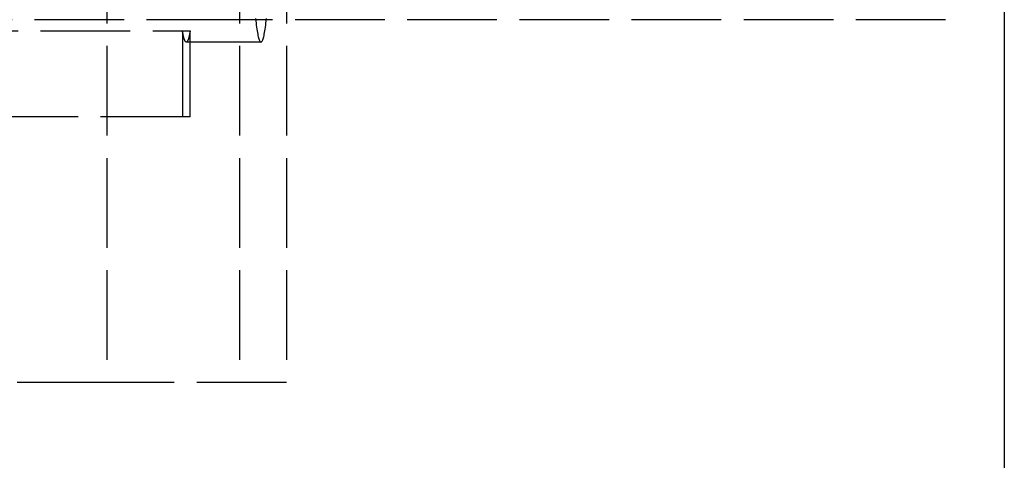
# Model space of a CAD drawing. Extents: x 1120 to 1621, y 171 to 1093.
# Drawn here: x 1488 to 1620, y 757 to 816 of the extents above; entities that cross this region are included whole.
import ezdxf

# ---------------------------------------------------------------- set-up
doc = ezdxf.new("R2010")
doc.units = 0
doc.linetypes.add('ACAD_ISO02W100', pattern=[15, 12, -3])
doc.layers.get('0').update_dxf_attribs({"linetype": 'CONTINUOUS'})
doc.layers.add('BEM', color=7, linetype='CONTINUOUS')

# ---------------------------------------------------------------- blocks, each defined once
blk = doc.blocks.new('A$C6A13089A')
at = {"color": 3, "linetype": 'CONTINUOUS'}
blk.add_line((1621.042, 530.007), (1621.042, 30.007), dxfattribs=at)
at = {"color": 1, "linetype": 'ACAD_ISO02W100'}
for p, q in [((1501.042, 280.007), (1501.042, 205.007)), ((1518.753, 280.007), (1518.753, 205.007)), ((1525.042, 280.007), (1525.042, 205.007)), ((1401.344, 253.507), (1511.193, 253.507)), ((1511.193, 253.507), (1616.049, 253.507)), ((1417.154, 252.033), (1512.173, 252.033)), ((1511.126, 252.033), (1511.126, 240.507)), ((1512.173, 240.507), (1512.173, 252.033)), ((1521.636, 250.507), (1511.649, 250.507)), ((1512.173, 240.507), (1422.486, 240.507)), ((1501.042, 205.007), (1451.509, 205.007)), ((1525.042, 205.007), (1501.042, 205.007))]:
    blk.add_line(p, q, dxfattribs=at)
for points in [[(1520.89, 253.656, 0), (1520.93, 253.339, 0), (1520.97, 253.037, 0), (1521, 252.752, 0), (1521.04, 252.483, 0), (1521.08, 252.231, 0), (1521.12, 251.995, 0), (1521.16, 251.777, 0), (1521.2, 251.575, 0), (1521.23, 251.391, 0), (1521.27, 251.223, 0), (1521.31, 251.073, 0), (1521.35, 250.941, 0), (1521.39, 250.826, 0), (1521.43, 250.728, 0), (1521.47, 250.649, 0), (1521.51, 250.586, 0), (1521.55, 250.542, 0), (1521.6, 250.515, 0), (1521.64, 250.507, 0), (1521.68, 250.515, 0), (1521.72, 250.542, 0), (1521.76, 250.586, 0), (1521.8, 250.649, 0), (1521.84, 250.728, 0), (1521.88, 250.826, 0), (1521.92, 250.941, 0), (1521.96, 251.073, 0), (1522, 251.223, 0), (1522.04, 251.391, 0), (1522.08, 251.575, 0), (1522.11, 251.777, 0), (1522.15, 251.995, 0), (1522.19, 252.231, 0), (1522.23, 252.483, 0), (1522.27, 252.752, 0), (1522.3, 253.037, 0), (1522.34, 253.339, 0), (1522.38, 253.656, 0)], [(1512.17, 252.033, 0), (1512.16, 251.986, 0), (1512.16, 251.939, 0), (1512.15, 251.894, 0), (1512.14, 251.849, 0), (1512.13, 251.805, 0), (1512.13, 251.762, 0), (1512.12, 251.719, 0), (1512.11, 251.677, 0), (1512.1, 251.636, 0), (1512.09, 251.596, 0), (1512.09, 251.556, 0), (1512.08, 251.517, 0), (1512.07, 251.479, 0), (1512.06, 251.441, 0), (1512.05, 251.404, 0), (1512.04, 251.368, 0), (1512.04, 251.333, 0), (1512.03, 251.298, 0), (1512.02, 251.264, 0), (1512.01, 251.231, 0), (1512, 251.199, 0), (1512, 251.167, 0), (1511.99, 251.136, 0), (1511.98, 251.106, 0), (1511.97, 251.076, 0), (1511.96, 251.048, 0), (1511.96, 251.02, 0), (1511.95, 250.992, 0), (1511.94, 250.966, 0), (1511.93, 250.94, 0), (1511.92, 250.915, 0), (1511.91, 250.891, 0), (1511.91, 250.867, 0), (1511.9, 250.844, 0), (1511.89, 250.822, 0), (1511.88, 250.801, 0), (1511.87, 250.78, 0), (1511.86, 250.76, 0), (1511.86, 250.741, 0), (1511.85, 250.723, 0), (1511.84, 250.705, 0), (1511.83, 250.688, 0), (1511.82, 250.672, 0), (1511.82, 250.657, 0), (1511.81, 250.642, 0), (1511.8, 250.628, 0), (1511.79, 250.615, 0), (1511.78, 250.603, 0), (1511.77, 250.591, 0), (1511.77, 250.58, 0), (1511.76, 250.57, 0), (1511.75, 250.561, 0), (1511.74, 250.552, 0), (1511.73, 250.544, 0), (1511.72, 250.537, 0), (1511.72, 250.531, 0), (1511.71, 250.525, 0), (1511.7, 250.52, 0), (1511.69, 250.516, 0), (1511.68, 250.513, 0), (1511.67, 250.51, 0), (1511.67, 250.508, 0), (1511.66, 250.507, 0), (1511.65, 250.507, 0), (1511.64, 250.507, 0), (1511.63, 250.508, 0), (1511.62, 250.51, 0), (1511.62, 250.513, 0), (1511.61, 250.516, 0), (1511.6, 250.52, 0), (1511.59, 250.525, 0), (1511.58, 250.531, 0), (1511.57, 250.537, 0), (1511.57, 250.544, 0), (1511.56, 250.552, 0), (1511.55, 250.561, 0), (1511.54, 250.57, 0), (1511.53, 250.58, 0), (1511.52, 250.591, 0), (1511.52, 250.603, 0), (1511.51, 250.615, 0), (1511.5, 250.628, 0), (1511.49, 250.642, 0), (1511.48, 250.657, 0), (1511.47, 250.672, 0), (1511.47, 250.688, 0), (1511.46, 250.705, 0), (1511.45, 250.723, 0), (1511.44, 250.741, 0), (1511.43, 250.76, 0), (1511.43, 250.78, 0), (1511.42, 250.801, 0), (1511.41, 250.822, 0), (1511.4, 250.844, 0), (1511.39, 250.867, 0), (1511.38, 250.891, 0), (1511.38, 250.915, 0), (1511.37, 250.94, 0), (1511.36, 250.966, 0), (1511.35, 250.992, 0), (1511.34, 251.02, 0), (1511.33, 251.048, 0), (1511.33, 251.076, 0), (1511.32, 251.106, 0), (1511.31, 251.136, 0), (1511.3, 251.167, 0), (1511.29, 251.199, 0), (1511.29, 251.231, 0), (1511.28, 251.264, 0), (1511.27, 251.298, 0), (1511.26, 251.333, 0), (1511.25, 251.368, 0), (1511.25, 251.404, 0), (1511.24, 251.441, 0), (1511.23, 251.479, 0), (1511.22, 251.517, 0), (1511.21, 251.556, 0), (1511.21, 251.596, 0), (1511.2, 251.636, 0), (1511.19, 251.677, 0), (1511.18, 251.719, 0), (1511.17, 251.762, 0), (1511.17, 251.805, 0), (1511.16, 251.849, 0), (1511.15, 251.894, 0), (1511.14, 251.939, 0), (1511.13, 251.986, 0), (1511.13, 252.033, 0)]]:
    blk.add_polyline3d(points, dxfattribs=at)

msp = doc.modelspace()

# ---------------------------------------------------------------- block references
at = {"layer": 'BEM'}
msp.add_blockref('A$C6A13089A', (-1.52, 562.57), dxfattribs=at)

doc.saveas('drawing.dxf')
